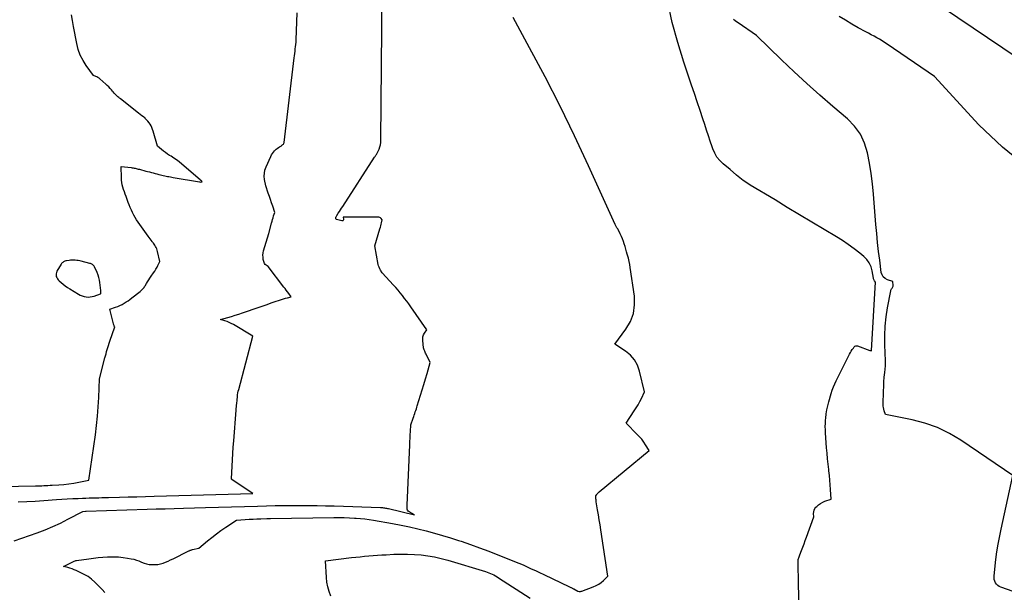
# Model space of a CAD drawing. Units: inches. Extents: x 2628043 to 2631011, y 1496279 to 1499099.
# Drawn here: x 2629037 to 2629177, y 1496464 to 1496545 of the extents above; entities that cross this region are included whole.
import ezdxf

# ---------------------------------------------------------------- set-up
doc = ezdxf.new("R2010")
doc.units = ezdxf.units.IN
doc.header["$MEASUREMENT"] = 0
doc.layers.add('Tile_2737_07_SE_contour_2ft', color=108, linetype='Continuous')

msp = doc.modelspace()

# ---------------------------------------------------------------- linework, layer by layer
at = {"layer": 'Tile_2737_07_SE_contour_2ft'}
for points in [[(2629036.71, 1496470.88, 7966), (2629039.96, 1496472.03, 7966), (2629041.08, 1496472.46, 7966), (2629042.18, 1496472.91, 7966), (2629043.26, 1496473.42, 7966), (2629044.33, 1496473.95, 7966), (2629046.45, 1496475.07, 7966), (2629046.81, 1496475.1, 7966), (2629046.89, 1496475.11, 7966), (2629046.94, 1496475.11, 7966), (2629055.6, 1496475.38, 7966), (2629056.89, 1496475.42, 7966), (2629058.17, 1496475.46, 7966), (2629059.45, 1496475.5, 7966), (2629060.74, 1496475.54, 7966), (2629063.9, 1496475.63, 7966), (2629065.74, 1496475.68, 7966), (2629067.59, 1496475.73, 7966), (2629069.43, 1496475.78, 7966), (2629071.28, 1496475.83, 7966), (2629072.57, 1496475.86, 7966), (2629073.77, 1496475.89, 7966), (2629074.97, 1496475.91, 7966), (2629076.16, 1496475.92, 7966), (2629077.36, 1496475.93, 7966), (2629078.55, 1496475.92, 7966), (2629079.75, 1496475.91, 7966), (2629080.95, 1496475.88, 7966), (2629082.14, 1496475.85, 7966), (2629088.74, 1496475.62, 7966), (2629088.88, 1496475.62, 7966), (2629089.02, 1496475.61, 7966), (2629089.17, 1496475.59, 7966), (2629089.31, 1496475.58, 7966), (2629089.45, 1496475.55, 7966), (2629089.59, 1496475.53, 7966), (2629089.73, 1496475.5, 7966), (2629089.87, 1496475.47, 7966), (2629093.59, 1496474.57, 7966), (2629092.82, 1496475.02, 7966), (2629092.69, 1496475.13, 7966), (2629092.59, 1496475.26, 7966), (2629092.53, 1496475.41, 7966), (2629092.51, 1496475.58, 7966), (2629092.51, 1496475.95, 7966), (2629092.9, 1496484.52, 7966), (2629092.92, 1496484.99, 7966), (2629092.95, 1496485.47, 7966), (2629092.97, 1496485.94, 7966), (2629093, 1496486.41, 7966), (2629093.05, 1496487.36, 7966), (2629093.39, 1496488.33, 7966), (2629093.46, 1496488.55, 7966), (2629093.54, 1496488.77, 7966), (2629093.61, 1496488.99, 7966), (2629093.69, 1496489.21, 7966), (2629093.76, 1496489.43, 7966), (2629093.84, 1496489.65, 7966), (2629093.91, 1496489.87, 7966), (2629093.97, 1496490.1, 7966), (2629094.43, 1496491.6, 7966), (2629094.67, 1496492.37, 7966), (2629094.9, 1496493.13, 7966), (2629095.12, 1496493.91, 7966), (2629095.35, 1496494.68, 7966), (2629095.8, 1496496.22, 7966), (2629095.22, 1496497.41, 7966), (2629095.15, 1496497.56, 7966), (2629095.08, 1496497.71, 7966), (2629095.02, 1496497.87, 7966), (2629094.96, 1496498.02, 7966), (2629094.85, 1496498.34, 7966), (2629094.74, 1496499.36, 7966), (2629094.74, 1496499.63, 7966), (2629094.78, 1496499.9, 7966), (2629094.87, 1496500.15, 7966), (2629095, 1496500.39, 7966), (2629095.32, 1496500.86, 7966), (2629093.04, 1496504.16, 7966), (2629092.76, 1496504.57, 7966), (2629092.47, 1496504.97, 7966), (2629092.17, 1496505.36, 7966), (2629091.87, 1496505.75, 7966), (2629091.56, 1496506.13, 7966), (2629091.24, 1496506.51, 7966), (2629090.92, 1496506.88, 7966), (2629090.59, 1496507.25, 7966), (2629088.97, 1496509, 7966), (2629088.74, 1496509.38, 7966), (2629088.63, 1496509.57, 7966), (2629088.54, 1496509.77, 7966), (2629088.47, 1496509.98, 7966), (2629088.42, 1496510.19, 7966), (2629087.96, 1496512.81, 7966), (2629088.66, 1496515.25, 7966), (2629088.72, 1496515.46, 7966), (2629088.77, 1496515.67, 7966), (2629088.83, 1496515.89, 7966), (2629088.88, 1496516.11, 7966), (2629088.98, 1496516.54, 7966), (2629088.82, 1496516.72, 7966), (2629088.73, 1496516.8, 7966), (2629088.63, 1496516.86, 7966), (2629088.52, 1496516.89, 7966), (2629088.41, 1496516.91, 7966), (2629083.46, 1496516.88, 7966), (2629083.5, 1496516.6, 7966), (2629083.49, 1496516.51, 7966), (2629083.45, 1496516.43, 7966), (2629083.37, 1496516.4, 7966), (2629083.27, 1496516.39, 7966), (2629082.5, 1496516.59, 7966), (2629082.44, 1496516.63, 7966), (2629082.4, 1496516.67, 7966), (2629082.39, 1496516.73, 7966), (2629082.39, 1496516.8, 7966), (2629082.42, 1496516.88, 7966), (2629082.45, 1496516.96, 7966), (2629082.49, 1496517.04, 7966), (2629082.54, 1496517.12, 7966), (2629082.75, 1496517.45, 7966), (2629082.91, 1496517.69, 7966), (2629083.06, 1496517.93, 7966), (2629083.22, 1496518.17, 7966), (2629083.38, 1496518.41, 7966), (2629087.91, 1496525.42, 7966), (2629087.97, 1496525.51, 7966), (2629088.03, 1496525.61, 7966), (2629088.1, 1496525.7, 7966), (2629088.16, 1496525.79, 7966), (2629088.29, 1496525.98, 7966), (2629088.54, 1496526.58, 7966), (2629088.64, 1496526.89, 7966), (2629088.72, 1496527.2, 7966), (2629088.77, 1496527.52, 7966), (2629088.79, 1496527.84, 7966), (2629088.98, 1496548.93, 7966)], [(2629148.52, 1496450.45, 7970), (2629148.15, 1496464.77, 7970), (2629148.07, 1496467.82, 7970), (2629148.07, 1496467.96, 7970), (2629148.08, 1496468.09, 7970), (2629148.1, 1496468.22, 7970), (2629148.13, 1496468.36, 7970), (2629148.17, 1496468.49, 7970), (2629148.21, 1496468.62, 7970), (2629148.25, 1496468.75, 7970), (2629148.3, 1496468.88, 7970), (2629148.56, 1496469.54, 7970), (2629148.73, 1496470, 7970), (2629148.91, 1496470.47, 7970), (2629149.08, 1496470.93, 7970), (2629149.25, 1496471.39, 7970), (2629150.31, 1496474.28, 7970), (2629150.27, 1496474.79, 7970), (2629150.29, 1496475.03, 7970), (2629150.34, 1496475.26, 7970), (2629150.45, 1496475.47, 7970), (2629150.59, 1496475.66, 7970), (2629150.73, 1496475.79, 7970), (2629150.99, 1496476.02, 7970), (2629151.27, 1496476.22, 7970), (2629151.57, 1496476.38, 7970), (2629151.89, 1496476.52, 7970), (2629152.77, 1496476.82, 7970), (2629152.69, 1496478.17, 7970), (2629152.64, 1496478.83, 7970), (2629152.58, 1496479.5, 7970), (2629152.51, 1496480.17, 7970), (2629152.44, 1496480.84, 7970), (2629152.42, 1496481.04, 7970), (2629152.33, 1496481.8, 7970), (2629152.25, 1496482.57, 7970), (2629152.18, 1496483.34, 7970), (2629152.12, 1496484.11, 7970), (2629151.97, 1496486.24, 7970), (2629151.95, 1496486.68, 7970), (2629151.94, 1496487.13, 7970), (2629151.95, 1496487.58, 7970), (2629151.98, 1496488.02, 7970), (2629152, 1496488.32, 7970), (2629152.07, 1496488.92, 7970), (2629152.16, 1496489.51, 7970), (2629152.28, 1496490.09, 7970), (2629152.43, 1496490.67, 7970), (2629152.76, 1496491.84, 7970), (2629152.91, 1496492.3, 7970), (2629153.08, 1496492.76, 7970), (2629153.27, 1496493.21, 7970), (2629153.48, 1496493.65, 7970), (2629155.38, 1496497.42, 7970), (2629155.51, 1496497.64, 7970), (2629155.63, 1496497.86, 7970), (2629155.77, 1496498.07, 7970), (2629155.92, 1496498.28, 7970), (2629156.05, 1496498.45, 7970), (2629156.15, 1496498.54, 7970), (2629156.26, 1496498.59, 7970), (2629156.38, 1496498.61, 7970), (2629156.51, 1496498.59, 7970), (2629158.28, 1496497.96, 7970), (2629158.3, 1496497.95, 7970), (2629158.32, 1496497.95, 7970), (2629158.34, 1496497.94, 7970), (2629158.37, 1496497.93, 7970), (2629158.5, 1496497.9, 7970), (2629158.5, 1496497.94, 7970), (2629159.05, 1496507.66, 7970), (2629158.93, 1496507.84, 7970), (2629158.88, 1496507.94, 7970), (2629158.83, 1496508.03, 7970), (2629158.8, 1496508.14, 7970), (2629158.78, 1496508.24, 7970), (2629158.6, 1496509.27, 7970), (2629158.43, 1496509.86, 7970), (2629158.19, 1496510.41, 7970), (2629157.83, 1496510.89, 7970), (2629157.4, 1496511.32, 7970), (2629156.82, 1496511.79, 7970), (2629156.02, 1496512.41, 7970), (2629155.2, 1496513.01, 7970), (2629154.36, 1496513.57, 7970), (2629153.51, 1496514.11, 7970), (2629151.76, 1496515.15, 7970), (2629150.02, 1496516.2, 7970), (2629148.27, 1496517.25, 7970), (2629146.53, 1496518.29, 7970), (2629144.79, 1496519.34, 7970), (2629141.28, 1496521.47, 7970), (2629140.77, 1496521.79, 7970), (2629140.28, 1496522.13, 7970), (2629139.8, 1496522.49, 7970), (2629139.34, 1496522.87, 7970), (2629138.43, 1496523.66, 7970), (2629137.41, 1496524.5, 7970), (2629136.94, 1496524.95, 7970), (2629136.53, 1496525.44, 7970), (2629136.22, 1496525.99, 7970), (2629135.96, 1496526.59, 7970), (2629135.85, 1496526.91, 7970), (2629135.59, 1496527.69, 7970), (2629135.33, 1496528.48, 7970), (2629135.07, 1496529.26, 7970), (2629134.81, 1496530.05, 7970), (2629134.54, 1496530.88, 7970), (2629134.15, 1496532.07, 7970), (2629133.75, 1496533.27, 7970), (2629133.35, 1496534.47, 7970), (2629132.95, 1496535.67, 7970), (2629131.86, 1496538.91, 7970), (2629130.98, 1496541.74, 7970), (2629130.2, 1496544.59, 7970), (2629129.56, 1496547.49, 7970)], [(2629185.61, 1496535.23, 7976), (2629166.56, 1496548.13, 7976)], [(2629030, 1496478.54, 7962), (2629039.72, 1496478.71, 7962), (2629040.02, 1496478.71, 7962), (2629040.31, 1496478.72, 7962), (2629040.61, 1496478.73, 7962), (2629040.91, 1496478.74, 7962), (2629041.2, 1496478.75, 7962), (2629041.5, 1496478.77, 7962), (2629041.8, 1496478.78, 7962), (2629042.09, 1496478.8, 7962), (2629043.06, 1496478.86, 7962), (2629043.77, 1496478.92, 7962), (2629044.48, 1496479, 7962), (2629045.19, 1496479.1, 7962), (2629045.89, 1496479.23, 7962), (2629047.29, 1496479.51, 7962), (2629048.24, 1496485.97, 7962), (2629048.41, 1496487.29, 7962), (2629048.55, 1496488.61, 7962), (2629048.65, 1496489.93, 7962), (2629048.72, 1496491.25, 7962), (2629048.81, 1496493.91, 7962), (2629049.58, 1496496.88, 7962), (2629049.66, 1496497.18, 7962), (2629049.75, 1496497.48, 7962), (2629049.83, 1496497.78, 7962), (2629049.92, 1496498.08, 7962), (2629050.02, 1496498.37, 7962), (2629050.11, 1496498.67, 7962), (2629050.2, 1496498.97, 7962), (2629050.3, 1496499.26, 7962), (2629050.99, 1496501.33, 7962), (2629050.91, 1496501.47, 7962), (2629050.87, 1496501.53, 7962), (2629050.84, 1496501.6, 7962), (2629050.81, 1496501.68, 7962), (2629050.79, 1496501.75, 7962), (2629050.27, 1496503.82, 7962), (2629051.11, 1496504.11, 7962), (2629051.43, 1496504.22, 7962), (2629051.73, 1496504.35, 7962), (2629052.03, 1496504.5, 7962), (2629052.32, 1496504.66, 7962), (2629052.6, 1496504.84, 7962), (2629052.88, 1496505.02, 7962), (2629053.15, 1496505.21, 7962), (2629053.42, 1496505.41, 7962), (2629054.59, 1496506.33, 7962), (2629054.7, 1496506.41, 7962), (2629054.8, 1496506.5, 7962), (2629054.89, 1496506.6, 7962), (2629054.99, 1496506.69, 7962), (2629055.07, 1496506.8, 7962), (2629055.15, 1496506.9, 7962), (2629055.23, 1496507.02, 7962), (2629055.3, 1496507.13, 7962), (2629055.48, 1496507.45, 7962), (2629055.64, 1496507.72, 7962), (2629055.81, 1496507.99, 7962), (2629055.98, 1496508.25, 7962), (2629056.16, 1496508.51, 7962), (2629056.51, 1496508.98, 7962), (2629056.68, 1496509.24, 7962), (2629056.84, 1496509.5, 7962), (2629056.99, 1496509.77, 7962), (2629057.13, 1496510.05, 7962), (2629057.39, 1496510.61, 7962), (2629057.06, 1496512.04, 7962), (2629057.01, 1496512.22, 7962), (2629056.95, 1496512.4, 7962), (2629056.88, 1496512.57, 7962), (2629056.79, 1496512.74, 7962), (2629056.69, 1496512.9, 7962), (2629056.59, 1496513.06, 7962), (2629056.48, 1496513.21, 7962), (2629056.36, 1496513.36, 7962), (2629056.3, 1496513.43, 7962), (2629056.15, 1496513.62, 7962), (2629056.01, 1496513.8, 7962), (2629055.87, 1496513.99, 7962), (2629055.73, 1496514.18, 7962), (2629054.32, 1496516.17, 7962), (2629054.1, 1496516.5, 7962), (2629053.89, 1496516.84, 7962), (2629053.7, 1496517.19, 7962), (2629053.53, 1496517.54, 7962), (2629053.36, 1496517.9, 7962), (2629053.2, 1496518.27, 7962), (2629053.05, 1496518.63, 7962), (2629052.91, 1496519, 7962), (2629052.59, 1496519.84, 7962), (2629052.47, 1496520.16, 7962), (2629052.35, 1496520.49, 7962), (2629052.24, 1496520.82, 7962), (2629052.14, 1496521.14, 7962), (2629052.05, 1496521.48, 7962), (2629051.98, 1496521.81, 7962), (2629051.95, 1496522.15, 7962), (2629051.93, 1496522.49, 7962), (2629051.91, 1496524.09, 7962), (2629053.3, 1496523.94, 7962), (2629053.45, 1496523.92, 7962), (2629053.6, 1496523.9, 7962), (2629053.75, 1496523.87, 7962), (2629053.9, 1496523.84, 7962), (2629054.04, 1496523.81, 7962), (2629054.19, 1496523.77, 7962), (2629054.33, 1496523.73, 7962), (2629054.48, 1496523.7, 7962), (2629055.4, 1496523.45, 7962), (2629055.66, 1496523.39, 7962), (2629055.92, 1496523.32, 7962), (2629056.19, 1496523.25, 7962), (2629056.45, 1496523.18, 7962), (2629056.71, 1496523.11, 7962), (2629056.97, 1496523.05, 7962), (2629057.23, 1496522.98, 7962), (2629057.49, 1496522.92, 7962), (2629057.68, 1496522.87, 7962), (2629057.88, 1496522.83, 7962), (2629058.08, 1496522.78, 7962), (2629058.28, 1496522.74, 7962), (2629058.49, 1496522.7, 7962), (2629058.69, 1496522.66, 7962), (2629058.89, 1496522.62, 7962), (2629059.09, 1496522.58, 7962), (2629059.3, 1496522.55, 7962), (2629063.04, 1496521.9, 7962), (2629063.14, 1496521.89, 7962), (2629063.4, 1496521.91, 7962), (2629063.3, 1496522.04, 7962), (2629063.26, 1496522.09, 7962), (2629063.22, 1496522.13, 7962), (2629063.17, 1496522.17, 7962), (2629063.13, 1496522.22, 7962), (2629060.51, 1496524.44, 7962), (2629060.15, 1496524.74, 7962), (2629059.77, 1496525.03, 7962), (2629059.38, 1496525.3, 7962), (2629058.98, 1496525.55, 7962), (2629058.78, 1496525.67, 7962), (2629058.48, 1496525.87, 7962), (2629058.18, 1496526.07, 7962), (2629057.89, 1496526.29, 7962), (2629057.61, 1496526.51, 7962), (2629057.06, 1496526.97, 7962), (2629056.45, 1496529.11, 7962), (2629056.36, 1496529.37, 7962), (2629056.26, 1496529.62, 7962), (2629056.15, 1496529.86, 7962), (2629056.02, 1496530.1, 7962), (2629055.87, 1496530.33, 7962), (2629055.7, 1496530.54, 7962), (2629055.52, 1496530.74, 7962), (2629055.32, 1496530.92, 7962), (2629055.29, 1496530.95, 7962), (2629055.06, 1496531.14, 7962), (2629054.83, 1496531.32, 7962), (2629054.6, 1496531.51, 7962), (2629054.37, 1496531.69, 7962), (2629051.8, 1496533.71, 7962), (2629051.74, 1496533.76, 7962), (2629051.68, 1496533.8, 7962), (2629051.62, 1496533.85, 7962), (2629051.56, 1496533.9, 7962), (2629051.44, 1496533.99, 7962), (2629051.17, 1496534.26, 7962), (2629051.03, 1496534.4, 7962), (2629050.9, 1496534.54, 7962), (2629050.77, 1496534.69, 7962), (2629050.65, 1496534.83, 7962), (2629050.53, 1496534.98, 7962), (2629050.34, 1496535.2, 7962), (2629050.14, 1496535.42, 7962), (2629049.93, 1496535.62, 7962), (2629049.72, 1496535.81, 7962), (2629048.88, 1496536.54, 7962), (2629048.75, 1496536.65, 7962), (2629048.6, 1496536.75, 7962), (2629048.45, 1496536.83, 7962), (2629048.29, 1496536.9, 7962), (2629047.97, 1496537.04, 7962), (2629046.94, 1496538.45, 7962), (2629046.48, 1496539.17, 7962), (2629046.09, 1496539.93, 7962), (2629045.8, 1496540.73, 7962), (2629045.59, 1496541.57, 7962), (2629045.13, 1496544, 7962), (2629044.98, 1496544.83, 7962), (2629044.84, 1496545.67, 7962)], [(2629037.26, 1496476.44, 7964), (2629038.48, 1496476.48, 7964), (2629039.69, 1496476.54, 7964), (2629040.91, 1496476.62, 7964), (2629042.71, 1496476.75, 7964), (2629043.48, 1496476.81, 7964), (2629044.25, 1496476.86, 7964), (2629045.02, 1496476.9, 7964), (2629045.79, 1496476.93, 7964), (2629046.41, 1496476.96, 7964), (2629046.87, 1496476.97, 7964), (2629047.33, 1496476.99, 7964), (2629047.79, 1496477, 7964), (2629048.25, 1496477.01, 7964), (2629048.71, 1496477.02, 7964), (2629049.17, 1496477.03, 7964), (2629049.63, 1496477.04, 7964), (2629050.09, 1496477.05, 7964), (2629051.65, 1496477.09, 7964), (2629052.88, 1496477.13, 7964), (2629054.12, 1496477.16, 7964), (2629055.36, 1496477.19, 7964), (2629056.59, 1496477.23, 7964), (2629070.59, 1496477.61, 7964), (2629067.55, 1496479.67, 7964), (2629067.57, 1496479.72, 7964), (2629067.66, 1496481.52, 7964), (2629067.71, 1496482.42, 7964), (2629067.76, 1496483.32, 7964), (2629067.82, 1496484.21, 7964), (2629067.89, 1496485.11, 7964), (2629068.24, 1496489.48, 7964), (2629068.26, 1496489.72, 7964), (2629068.28, 1496489.95, 7964), (2629068.3, 1496490.19, 7964), (2629068.32, 1496490.42, 7964), (2629068.36, 1496490.89, 7964), (2629068.41, 1496491.4, 7964), (2629068.44, 1496491.65, 7964), (2629068.48, 1496491.91, 7964), (2629068.54, 1496492.16, 7964), (2629068.6, 1496492.41, 7964), (2629070.6, 1496500, 7964), (2629067.84, 1496501.63, 7964), (2629067.55, 1496501.79, 7964), (2629067.26, 1496501.93, 7964), (2629066.96, 1496502.06, 7964), (2629066.65, 1496502.16, 7964), (2629066.02, 1496502.36, 7964), (2629067.07, 1496502.65, 7964), (2629067.59, 1496502.8, 7964), (2629068.11, 1496502.96, 7964), (2629068.63, 1496503.12, 7964), (2629069.15, 1496503.29, 7964), (2629071.51, 1496504.11, 7964), (2629072.09, 1496504.3, 7964), (2629072.66, 1496504.5, 7964), (2629073.23, 1496504.7, 7964), (2629073.8, 1496504.9, 7964), (2629074.41, 1496505.11, 7964), (2629074.68, 1496505.2, 7964), (2629074.95, 1496505.29, 7964), (2629075.23, 1496505.37, 7964), (2629075.51, 1496505.44, 7964), (2629076.07, 1496505.58, 7964), (2629075.72, 1496506.04, 7964), (2629075.54, 1496506.28, 7964), (2629075.36, 1496506.51, 7964), (2629075.19, 1496506.74, 7964), (2629075.01, 1496506.97, 7964), (2629072.79, 1496509.88, 7964), (2629072.51, 1496510.07, 7964), (2629072.38, 1496510.18, 7964), (2629072.28, 1496510.3, 7964), (2629072.2, 1496510.44, 7964), (2629072.15, 1496510.6, 7964), (2629072.09, 1496510.89, 7964), (2629072.05, 1496511.2, 7964), (2629072.04, 1496511.5, 7964), (2629072.08, 1496511.81, 7964), (2629072.14, 1496512.12, 7964), (2629072.9, 1496514.58, 7964), (2629073.26, 1496516.05, 7964), (2629073.33, 1496516.31, 7964), (2629073.4, 1496516.56, 7964), (2629073.48, 1496516.82, 7964), (2629073.56, 1496517.07, 7964), (2629073.74, 1496517.57, 7964), (2629073.43, 1496518.48, 7964), (2629073.27, 1496518.94, 7964), (2629073.11, 1496519.39, 7964), (2629072.96, 1496519.85, 7964), (2629072.8, 1496520.3, 7964), (2629072.45, 1496521.33, 7964), (2629072.27, 1496522.25, 7964), (2629072.22, 1496522.71, 7964), (2629072.24, 1496523.15, 7964), (2629072.33, 1496523.59, 7964), (2629072.48, 1496524.03, 7964), (2629073.15, 1496525.52, 7964), (2629073.27, 1496525.74, 7964), (2629073.39, 1496525.96, 7964), (2629073.54, 1496526.15, 7964), (2629073.7, 1496526.34, 7964), (2629073.77, 1496526.42, 7964), (2629073.92, 1496526.55, 7964), (2629074.07, 1496526.68, 7964), (2629074.23, 1496526.8, 7964), (2629074.4, 1496526.9, 7964), (2629074.58, 1496527.01, 7964), (2629074.66, 1496527.06, 7964), (2629074.74, 1496527.11, 7964), (2629074.81, 1496527.16, 7964), (2629074.89, 1496527.22, 7964), (2629074.95, 1496527.29, 7964), (2629075, 1496527.36, 7964), (2629075.03, 1496527.44, 7964), (2629075.05, 1496527.53, 7964), (2629076.48, 1496539.53, 7964), (2629076.52, 1496539.85, 7964), (2629076.56, 1496540.17, 7964), (2629076.6, 1496540.49, 7964), (2629076.64, 1496540.81, 7964), (2629076.68, 1496541.13, 7964), (2629076.71, 1496541.45, 7964), (2629076.74, 1496541.77, 7964), (2629076.75, 1496542.09, 7964), (2629076.9, 1496545.96, 7964)], [(2629049.6, 1496463.53, 7968), (2629049.22, 1496463.95, 7968), (2629048.83, 1496464.35, 7968), (2629048.16, 1496465, 7968), (2629047.69, 1496465.42, 7968), (2629047.19, 1496465.8, 7968), (2629046.65, 1496466.12, 7968), (2629046.09, 1496466.41, 7968), (2629045.49, 1496466.67, 7968), (2629045.21, 1496466.79, 7968), (2629044.92, 1496466.9, 7968), (2629044.62, 1496467, 7968), (2629044.32, 1496467.08, 7968), (2629043.72, 1496467.24, 7968), (2629045.13, 1496467.96, 7968), (2629045.23, 1496468.01, 7968), (2629045.34, 1496468.05, 7968), (2629045.45, 1496468.08, 7968), (2629045.56, 1496468.1, 7968), (2629047.32, 1496468.34, 7968), (2629047.99, 1496468.43, 7968), (2629048.65, 1496468.5, 7968), (2629049.31, 1496468.55, 7968), (2629049.98, 1496468.6, 7968), (2629050.26, 1496468.61, 7968), (2629050.9, 1496468.62, 7968), (2629051.54, 1496468.6, 7968), (2629052.18, 1496468.54, 7968), (2629052.81, 1496468.44, 7968), (2629053.32, 1496468.35, 7968), (2629053.69, 1496468.27, 7968), (2629054.07, 1496468.16, 7968), (2629054.43, 1496468.03, 7968), (2629054.79, 1496467.88, 7968), (2629055.15, 1496467.74, 7968), (2629055.51, 1496467.63, 7968), (2629055.89, 1496467.55, 7968), (2629056.27, 1496467.51, 7968), (2629056.36, 1496467.51, 7968), (2629056.74, 1496467.51, 7968), (2629057.12, 1496467.54, 7968), (2629057.49, 1496467.62, 7968), (2629057.86, 1496467.73, 7968), (2629058.22, 1496467.87, 7968), (2629058.58, 1496468.02, 7968), (2629058.93, 1496468.18, 7968), (2629059.28, 1496468.35, 7968), (2629061.41, 1496469.42, 7968), (2629061.49, 1496469.46, 7968), (2629061.56, 1496469.49, 7968), (2629061.64, 1496469.52, 7968), (2629061.72, 1496469.55, 7968), (2629061.8, 1496469.58, 7968), (2629061.88, 1496469.6, 7968), (2629061.96, 1496469.62, 7968), (2629062.04, 1496469.64, 7968), (2629062.92, 1496469.84, 7968), (2629064.16, 1496470.87, 7968), (2629064.79, 1496471.38, 7968), (2629065.43, 1496471.87, 7968), (2629066.08, 1496472.35, 7968), (2629066.75, 1496472.81, 7968), (2629068.3, 1496473.85, 7968), (2629069.51, 1496473.92, 7968), (2629070.07, 1496473.95, 7968), (2629070.63, 1496473.98, 7968), (2629071.19, 1496474, 7968), (2629071.75, 1496474.02, 7968), (2629072.6, 1496474.05, 7968), (2629072.73, 1496474.06, 7968), (2629072.86, 1496474.06, 7968), (2629072.99, 1496474.06, 7968), (2629073.12, 1496474.07, 7968), (2629082.13, 1496474.2, 7968), (2629082.86, 1496474.21, 7968), (2629083.59, 1496474.2, 7968), (2629084.32, 1496474.17, 7968), (2629085.06, 1496474.13, 7968), (2629085.3, 1496474.12, 7968), (2629085.91, 1496474.07, 7968), (2629086.51, 1496474.01, 7968), (2629087.12, 1496473.93, 7968), (2629087.73, 1496473.83, 7968), (2629090.47, 1496473.35, 7968), (2629091.66, 1496473.13, 7968), (2629092.85, 1496472.89, 7968), (2629094.03, 1496472.62, 7968), (2629095.21, 1496472.32, 7968), (2629095.24, 1496472.32, 7968), (2629096.4, 1496472, 7968), (2629097.55, 1496471.67, 7968), (2629098.69, 1496471.32, 7968), (2629099.82, 1496470.95, 7968), (2629100.2, 1496470.82, 7968), (2629101.51, 1496470.36, 7968), (2629102.82, 1496469.9, 7968), (2629104.13, 1496469.41, 7968), (2629105.42, 1496468.91, 7968), (2629107.2, 1496468.21, 7968), (2629107.8, 1496467.96, 7968), (2629108.39, 1496467.72, 7968), (2629108.99, 1496467.46, 7968), (2629109.58, 1496467.2, 7968), (2629110.17, 1496466.93, 7968), (2629110.76, 1496466.66, 7968), (2629111.34, 1496466.39, 7968), (2629111.93, 1496466.11, 7968), (2629115.61, 1496464.35, 7968), (2629115.68, 1496464.31, 7968), (2629115.76, 1496464.28, 7968), (2629115.83, 1496464.24, 7968), (2629115.91, 1496464.2, 7968), (2629115.98, 1496464.17, 7968), (2629116.05, 1496464.13, 7968), (2629116.13, 1496464.09, 7968), (2629116.2, 1496464.05, 7968), (2629116.76, 1496463.74, 7968), (2629116.96, 1496463.71, 7968), (2629117.05, 1496463.7, 7968), (2629117.15, 1496463.7, 7968), (2629117.24, 1496463.72, 7968), (2629117.34, 1496463.75, 7968), (2629118.98, 1496464.35, 7968), (2629119.38, 1496464.52, 7968), (2629119.76, 1496464.73, 7968), (2629120.1, 1496464.98, 7968), (2629120.43, 1496465.26, 7968), (2629121.05, 1496465.88, 7968), (2629120.04, 1496472.44, 7968), (2629119.93, 1496473.15, 7968), (2629119.82, 1496473.86, 7968), (2629119.7, 1496474.58, 7968), (2629119.58, 1496475.29, 7968), (2629119.39, 1496476.44, 7968), (2629119.37, 1496476.58, 7968), (2629119.36, 1496476.72, 7968), (2629119.34, 1496476.85, 7968), (2629119.33, 1496476.99, 7968), (2629119.32, 1496477.27, 7968), (2629119.46, 1496477.49, 7968), (2629119.54, 1496477.59, 7968), (2629119.62, 1496477.69, 7968), (2629119.71, 1496477.78, 7968), (2629119.8, 1496477.87, 7968), (2629126.91, 1496483.72, 7968), (2629126.41, 1496484.54, 7968), (2629126.15, 1496484.93, 7968), (2629125.87, 1496485.32, 7968), (2629125.56, 1496485.68, 7968), (2629125.23, 1496486.02, 7968), (2629123.63, 1496487.6, 7968), (2629124.79, 1496489.35, 7968), (2629125.07, 1496489.78, 7968), (2629125.33, 1496490.22, 7968), (2629125.58, 1496490.68, 7968), (2629125.81, 1496491.14, 7968), (2629126.25, 1496492.07, 7968), (2629125.55, 1496495.02, 7968), (2629125.24, 1496495.85, 7968), (2629124.83, 1496496.62, 7968), (2629124.25, 1496497.27, 7968), (2629123.57, 1496497.84, 7968), (2629122.02, 1496498.86, 7968), (2629123.61, 1496500.97, 7968), (2629124.24, 1496502.06, 7968), (2629124.69, 1496503.21, 7968), (2629124.85, 1496504.42, 7968), (2629124.82, 1496505.69, 7968), (2629124.23, 1496509.73, 7968), (2629124.16, 1496510.17, 7968), (2629124.07, 1496510.62, 7968), (2629123.97, 1496511.06, 7968), (2629123.85, 1496511.49, 7968), (2629123.81, 1496511.62, 7968), (2629123.71, 1496511.99, 7968), (2629123.6, 1496512.36, 7968), (2629123.49, 1496512.73, 7968), (2629123.38, 1496513.1, 7968), (2629123.26, 1496513.46, 7968), (2629123.13, 1496513.82, 7968), (2629122.98, 1496514.17, 7968), (2629122.81, 1496514.52, 7968), (2629122.5, 1496515.13, 7968), (2629122.45, 1496515.22, 7968), (2629122.4, 1496515.31, 7968), (2629122.34, 1496515.4, 7968), (2629122.29, 1496515.49, 7968), (2629122.24, 1496515.58, 7968), (2629122.19, 1496515.67, 7968), (2629122.14, 1496515.76, 7968), (2629122.1, 1496515.85, 7968), (2629118.3, 1496524.21, 7968), (2629116.31, 1496528.46, 7968), (2629114.26, 1496532.68, 7968), (2629112.12, 1496536.85, 7968), (2629109.92, 1496540.99, 7968), (2629107.57, 1496545.3, 7968)], [(2629178.62, 1496463.67, 7972), (2629176.88, 1496464.3, 7972), (2629176.65, 1496464.41, 7972), (2629176.45, 1496464.55, 7972), (2629176.27, 1496464.73, 7972), (2629176.12, 1496464.93, 7972), (2629176.01, 1496465.16, 7972), (2629175.94, 1496465.39, 7972), (2629175.91, 1496465.64, 7972), (2629175.91, 1496465.89, 7972), (2629176.12, 1496467.79, 7972), (2629176.28, 1496468.99, 7972), (2629176.46, 1496470.19, 7972), (2629176.67, 1496471.38, 7972), (2629176.91, 1496472.57, 7972), (2629178.58, 1496480.17, 7972), (2629171.19, 1496485.2, 7972), (2629169.56, 1496486.16, 7972), (2629167.87, 1496486.99, 7972), (2629166.09, 1496487.61, 7972), (2629164.26, 1496488.09, 7972), (2629160.5, 1496488.83, 7972), (2629160.32, 1496489.38, 7972), (2629160.25, 1496489.6, 7972), (2629160.21, 1496489.83, 7972), (2629160.18, 1496490.05, 7972), (2629160.18, 1496490.29, 7972), (2629160.22, 1496492.15, 7972), (2629160.24, 1496492.81, 7972), (2629160.27, 1496493.48, 7972), (2629160.32, 1496494.14, 7972), (2629160.38, 1496494.8, 7972), (2629160.48, 1496495.78, 7972), (2629160.5, 1496495.95, 7972), (2629160.51, 1496496.12, 7972), (2629160.51, 1496496.29, 7972), (2629160.5, 1496496.46, 7972), (2629160.4, 1496498.77, 7972), (2629160.39, 1496500.09, 7972), (2629160.44, 1496501.41, 7972), (2629160.58, 1496502.72, 7972), (2629160.78, 1496504.03, 7972), (2629161.24, 1496506.43, 7972), (2629161.27, 1496506.54, 7972), (2629161.31, 1496506.64, 7972), (2629161.36, 1496506.73, 7972), (2629161.43, 1496506.82, 7972), (2629161.49, 1496506.9, 7972), (2629161.53, 1496507, 7972), (2629161.56, 1496507.1, 7972), (2629161.56, 1496507.2, 7972), (2629161.54, 1496507.74, 7972), (2629160.77, 1496507.99, 7972), (2629160.44, 1496508.17, 7972), (2629160.17, 1496508.4, 7972), (2629160, 1496508.7, 7972), (2629159.89, 1496509.05, 7972), (2629159.66, 1496510.77, 7972), (2629159.51, 1496512.04, 7972), (2629159.36, 1496513.3, 7972), (2629159.24, 1496514.57, 7972), (2629159.13, 1496515.84, 7972), (2629158.78, 1496520.16, 7972), (2629158.63, 1496521.64, 7972), (2629158.45, 1496523.11, 7972), (2629158.22, 1496524.58, 7972), (2629157.95, 1496526.04, 7972), (2629157.52, 1496527.42, 7972), (2629156.93, 1496528.7, 7972), (2629156.09, 1496529.83, 7972), (2629155.09, 1496530.87, 7972), (2629153.01, 1496532.63, 7972), (2629151.15, 1496534.24, 7972), (2629149.3, 1496535.88, 7972), (2629147.49, 1496537.55, 7972), (2629145.71, 1496539.26, 7972), (2629142.17, 1496542.7, 7972), (2629139.56, 1496544.51, 7972), (2629139.34, 1496544.66, 7972), (2629139.11, 1496544.82, 7972), (2629138.88, 1496544.98, 7972)], [(2629180.65, 1496523.96, 7974), (2629177.1, 1496526.83, 7974), (2629173.77, 1496530.02, 7974), (2629167.46, 1496536.9, 7974), (2629160.74, 1496541.47, 7974), (2629160.37, 1496541.71, 7974), (2629160, 1496541.95, 7974), (2629159.62, 1496542.18, 7974), (2629159.24, 1496542.4, 7974), (2629158.86, 1496542.62, 7974), (2629158.47, 1496542.83, 7974), (2629158.08, 1496543.04, 7974), (2629157.69, 1496543.25, 7974), (2629156.62, 1496543.83, 7974), (2629155.7, 1496544.34, 7974), (2629154.8, 1496544.88, 7974), (2629153.91, 1496545.44, 7974)], [(2629081.67, 1496463.03, 7970), (2629081.44, 1496463.68, 7970), (2629081.26, 1496464.34, 7970), (2629081.14, 1496465.01, 7970), (2629081.06, 1496465.7, 7970), (2629080.91, 1496468.06, 7970), (2629084.64, 1496468.5, 7970), (2629085.25, 1496468.57, 7970), (2629085.86, 1496468.63, 7970), (2629086.47, 1496468.69, 7970), (2629087.08, 1496468.75, 7970), (2629087.69, 1496468.8, 7970), (2629088.3, 1496468.84, 7970), (2629088.92, 1496468.88, 7970), (2629089.53, 1496468.92, 7970), (2629090.66, 1496468.98, 7970), (2629091.62, 1496469.01, 7970), (2629092.59, 1496469.01, 7970), (2629093.55, 1496468.96, 7970), (2629094.52, 1496468.89, 7970), (2629095.48, 1496468.76, 7970), (2629096.43, 1496468.6, 7970), (2629097.37, 1496468.38, 7970), (2629098.3, 1496468.13, 7970), (2629103.67, 1496466.53, 7970), (2629103.91, 1496466.45, 7970), (2629104.15, 1496466.36, 7970), (2629104.39, 1496466.26, 7970), (2629104.63, 1496466.16, 7970), (2629104.86, 1496466.04, 7970), (2629105.08, 1496465.92, 7970), (2629105.3, 1496465.79, 7970), (2629105.52, 1496465.65, 7970), (2629109.99, 1496462.76, 7970)]]:
    msp.add_polyline3d(points, dxfattribs=at)
msp.add_polyline3d([(2629044.92, 1496510.79, 7960), (2629044.71, 1496510.78, 7960), (2629044.49, 1496510.76, 7960), (2629044.13, 1496510.71, 7960), (2629044.02, 1496510.68, 7960), (2629043.9, 1496510.65, 7960), (2629043.79, 1496510.6, 7960), (2629043.69, 1496510.54, 7960), (2629043.6, 1496510.47, 7960), (2629043.51, 1496510.39, 7960), (2629043.43, 1496510.3, 7960), (2629043.37, 1496510.2, 7960), (2629042.78, 1496509.2, 7960), (2629042.71, 1496509.03, 7960), (2629042.66, 1496508.85, 7960), (2629042.66, 1496508.67, 7960), (2629042.68, 1496508.48, 7960), (2629042.75, 1496508.3, 7960), (2629042.83, 1496508.13, 7960), (2629042.95, 1496507.98, 7960), (2629043.08, 1496507.84, 7960), (2629043.37, 1496507.61, 7960), (2629043.66, 1496507.37, 7960), (2629043.96, 1496507.14, 7960), (2629044.28, 1496506.92, 7960), (2629044.6, 1496506.72, 7960), (2629045.84, 1496505.95, 7960), (2629046.09, 1496505.82, 7960), (2629046.36, 1496505.71, 7960), (2629046.63, 1496505.63, 7960), (2629046.92, 1496505.57, 7960), (2629047.2, 1496505.55, 7960), (2629047.49, 1496505.56, 7960), (2629047.77, 1496505.61, 7960), (2629048.05, 1496505.69, 7960), (2629048.95, 1496506.01, 7960), (2629048.99, 1496506.05, 7960), (2629049, 1496506.19, 7960), (2629049.01, 1496506.26, 7960), (2629049.01, 1496506.32, 7960), (2629049, 1496506.39, 7960), (2629049, 1496506.46, 7960), (2629048.88, 1496507.6, 7960), (2629048.82, 1496507.96, 7960), (2629048.74, 1496508.32, 7960), (2629048.62, 1496508.67, 7960), (2629048.48, 1496509.02, 7960), (2629048.09, 1496509.84, 7960), (2629048.04, 1496509.93, 7960), (2629047.98, 1496510.01, 7960), (2629047.91, 1496510.09, 7960), (2629047.83, 1496510.16, 7960), (2629047.74, 1496510.21, 7960), (2629047.65, 1496510.26, 7960), (2629047.55, 1496510.3, 7960), (2629047.45, 1496510.33, 7960), (2629046.22, 1496510.63, 7960), (2629046.01, 1496510.67, 7960), (2629045.79, 1496510.72, 7960), (2629045.58, 1496510.75, 7960), (2629045.36, 1496510.77, 7960), (2629045.14, 1496510.79, 7960)], close=True, dxfattribs=at)

doc.saveas('drawing.dxf')
